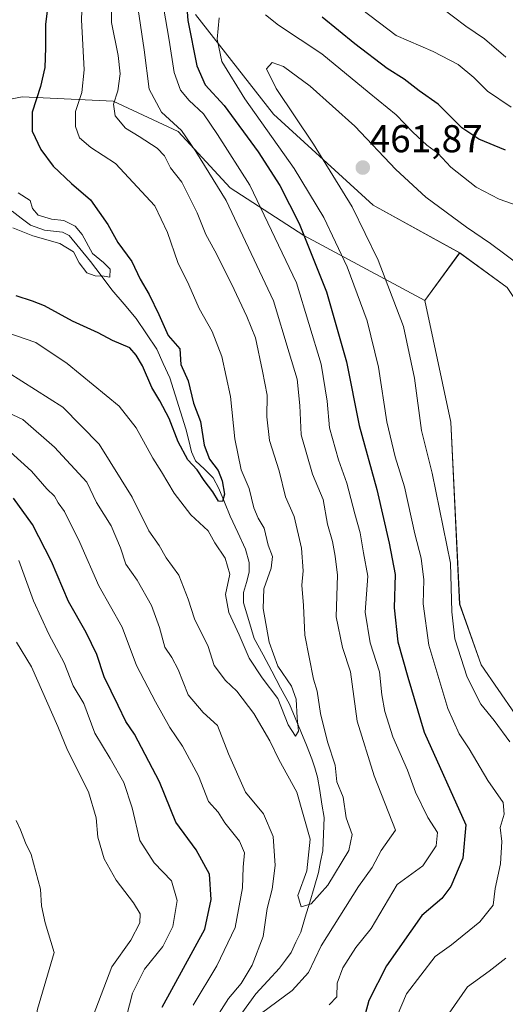
# Model space of a CAD drawing. Units: metres. Extents: x 636216 to 639678, y 4653409 to 4655789.
# Drawn here: x 636994 to 637119, y 4654836 to 4655089 of the extents above; entities that cross this region are included whole.
import ezdxf
from ezdxf.enums import TextEntityAlignment as Align

# ---------------------------------------------------------------- set-up
doc = ezdxf.new("R2010")
doc.units = ezdxf.units.M
doc.header["$MEASUREMENT"] = 0
for name, color, linetype, lineweight in [('Arbolado forestal CxS', 92, 'Continuous', 0), ('Carátula', 7, 'Continuous', 5), ('Corriente natural lineal', 142, 'Continuous', 13), ('Cultivos herbáceos CxS', 92, 'Continuous', 0), ('Curva de nivel maestra', 36, 'Continuous', 30), ('Curva de nivel normal', 36, 'Continuous', 0), ('Matorral CxS', 135, 'Continuous', 0), ('Punto de cota en terreno', 7, 'Continuous', 0), ('Rótulo de punto de cota en terreno', 19, 'Continuous', 0)]:
    doc.layers.add(name, color=color, linetype=linetype, lineweight=lineweight)
doc.styles.add('Arial', font='txt', dxfattribs={"height": 0.2})

# ---------------------------------------------------------------- blocks, each defined once
blk = doc.blocks.new('*U150')
at = {"layer": 'Arbolado forestal CxS', "color": 92, "linetype": 'Continuous', "lineweight": 0}
for points in [[(636977.7365, 4655066.2255, 420.023), (636994.4999, 4655069.5813, 424.9447), (637017.9693, 4655068.4643, 436.146), (637034.7325, 4655060.6389, 439.7548), (637048.1439, 4655046.1041, 441.9596), (637067.1425, 4655033.8055, 450.9472), (637098.4337, 4655017.0361, 462.0665), (637105.1399, 4654985.7301, 462.0914), (637107.3753, 4654938.7699, 461.61), (637112.9635, 4654923.1173, 461.3512), (637121.6801, 4654910.3473, 461.1472)], [(637119.6683, 4655020.3921, 461.9481), (637107.3753, 4655029.3363, 462.0457), (637085.0237, 4655041.6331, 461.7848), (637059.3191, 4655065.1117, 457.7447), (637039.2023, 4655090.8265, 452.9432)]]:
    blk.add_polyline3d(points, dxfattribs=at)
blk = doc.blocks.new('*U157')
at = {"layer": 'Cultivos herbáceos CxS', "color": 92, "linetype": 'Continuous', "lineweight": 0}
blk.add_polyline3d([(637146.8809, 4654836.2341, 466.8132), (637140.2101, 4654839.9393, 464.6032), (637135.0217, 4654870.3265, 461.714), (637132.0567, 4654894.0427, 461.1686), (637121.6801, 4654910.3473, 461.1472), (637112.9635, 4654923.1173, 461.3512), (637107.3753, 4654938.7699, 461.61), (637105.1399, 4654985.7301, 462.0914), (637098.4337, 4655017.0361, 462.0665), (637107.3753, 4655029.3363, 462.0457), (637119.6683, 4655020.3921, 461.9481), (637124.1383, 4655013.6835, 462.2534), (637134.2803, 4655004.4733, 462.2884), (637146.8805, 4655000.7681, 462.2975), (637150.5865, 4654985.2043, 461.9241), (637154.3131, 4654963.3703, 460.9853), (637154.3131, 4654952.1899, 460.692), (637145.3721, 4654932.0631, 461.3767), (637145.3721, 4654922.0011, 461.2198), (637154.2925, 4654897.7495, 461.2801), (637161.0181, 4654885.1045, 461.2281), (637154.3133, 4654860.5061, 462.5609), (637146.8809, 4654836.2341, 466.8132)], close=True, dxfattribs=at)
blk = doc.blocks.new('*U161')
at = {"layer": 'Matorral CxS', "color": 135, "linetype": 'Continuous', "lineweight": 0}
blk.add_polyline3d([(637039.2023, 4655090.8265, 452.9432), (637059.3191, 4655065.1117, 457.7447), (637085.0237, 4655041.6331, 461.7848), (637107.3753, 4655029.3363, 462.0457), (637098.4337, 4655017.0361, 462.0665), (637067.1425, 4655033.8055, 450.9472), (637048.1439, 4655046.1041, 441.9596), (637034.7325, 4655060.6389, 439.7548), (637017.9693, 4655068.4643, 436.146), (636994.4999, 4655069.5813, 424.9447), (636977.7365, 4655066.2255, 420.023)], dxfattribs=at)
blk = doc.blocks.new('*U184')
at = {"layer": 'Curva de nivel normal', "color": 36, "linetype": 'Continuous', "lineweight": 0}
blk.add_polyline3d([(637010.27, 4655100.96, 430), (637009.8, 4655089.42, 430), (637010.48, 4655076.56, 430), (637009.87, 4655070.7, 430), (637008.24, 4655065.78, 430), (637008.24, 4655061.92, 430), (637009.33, 4655059.03, 430), (637012.18, 4655056.54, 430), (637018.58, 4655052.35, 430), (637028.72, 4655041.45, 430), (637032, 4655034.63, 430), (637034.69, 4655026.9, 430), (637037.53, 4655021.11, 430), (637040.17, 4655015.02, 430), (637043.56, 4655009.06, 430), (637046.06, 4655002.64, 430), (637048.29, 4654992.3, 430), (637049.41, 4654981.42, 430), (637051.03, 4654973.36, 430), (637053.09, 4654968.59, 430), (637054.26, 4654963.61, 430), (637055.38, 4654960.89, 430), (637056.98, 4654958.34, 430), (637057.94, 4654953.95, 430), (637059.07, 4654951.08, 430), (637058.71, 4654948.05, 430), (637056.86, 4654942.68, 430), (637056.7, 4654937.63, 430), (637058.24, 4654928.94, 430), (637060.47, 4654922.77, 430), (637064.01, 4654917.61, 430), (637065.21, 4654914.29, 430), (637065.49, 4654909.41, 430), (637065.84, 4654905.98, 430), (637065.06, 4654904.7, 430), (637063.12, 4654907.67, 430), (637060.49, 4654914.4, 430), (637056.4, 4654919.8, 430), (637053.06, 4654924.83, 430), (637050.52, 4654930.88, 430), (637047.85, 4654936.61, 430), (637046.93, 4654941.27, 430), (637048.08, 4654946.52, 430), (637046.92, 4654950.59, 430), (637044.24, 4654954.59, 430), (637042.45, 4654957.66, 430), (637038.06, 4654961.8, 430), (637033.71, 4654967.38, 430), (637030.48, 4654972.88, 430), (637028.23, 4654976.41, 430), (637023.92, 4654984.19, 430), (637019.56, 4654989.79, 430), (637006.12, 4655000.8, 430), (636998.07, 4655006.19, 430), (636984.93, 4655010.71, 430)], dxfattribs=at)
blk = doc.blocks.new('*U185')
at = {"layer": 'Curva de nivel normal', "color": 36, "linetype": 'Continuous', "lineweight": 0}
blk.add_polyline3d([(637017.64, 4655098.82, 435), (637017.57, 4655088.79, 435), (637019.25, 4655080.27, 435), (637019.81, 4655075.49, 435), (637019.16, 4655071.17, 435), (637018.1, 4655067.68, 435), (637018.46, 4655064.72, 435), (637021.19, 4655061.47, 435), (637024.68, 4655059.37, 435), (637029.34, 4655056.36, 435), (637031.24, 4655054.38, 435), (637032.76, 4655051.27, 435), (637035.68, 4655047.62, 435), (637039.69, 4655039.71, 435), (637041.88, 4655034.06, 435), (637044.21, 4655029.89, 435), (637048.54, 4655021.38, 435), (637052.43, 4655012.95, 435), (637054.72, 4655007.42, 435), (637056.53, 4654998.83, 435), (637057.7, 4654992.62, 435), (637057.64, 4654987.04, 435), (637058.35, 4654980.98, 435), (637060.85, 4654973.18, 435), (637062.44, 4654966.44, 435), (637064.66, 4654961.32, 435), (637066.56, 4654953.23, 435), (637067.04, 4654947.39, 435), (637066.68, 4654943.69, 435), (637067.08, 4654938.42, 435), (637067.42, 4654930.75, 435), (637069.65, 4654919.41, 435), (637070.58, 4654916.31, 435), (637071.48, 4654910.59, 435), (637073.31, 4654903.27, 435), (637075.27, 4654897.24, 435), (637075.67, 4654892.9, 435), (637077.36, 4654889.02, 435), (637078.1, 4654883.63, 435), (637079.66, 4654879.34, 435), (637078.81, 4654875.27, 435), (637073.33, 4654866.27, 435), (637069.04, 4654861.46, 435), (637066.5, 4654860.67, 435), (637065.6, 4654863.62, 435), (637067.94, 4654869.95, 435), (637068.82, 4654878.17, 435), (637065.38, 4654890.29, 435), (637060.74, 4654898.74, 435), (637058.38, 4654903.54, 435), (637054.28, 4654910.6, 435), (637049.92, 4654916.36, 435), (637047, 4654919.09, 435), (637044.06, 4654922.9, 435), (637042.5, 4654927.81, 435), (637038.96, 4654934.97, 435), (637037.34, 4654940.01, 435), (637034.89, 4654946.23, 435), (637031.68, 4654950.68, 435), (637029.88, 4654953.88, 435), (637027.16, 4654957.69, 435), (637022.91, 4654966.36, 435), (637014.36, 4654980.04, 435), (637004.96, 4654989.58, 435), (636990.86, 4654998.48, 435)], dxfattribs=at)
blk = doc.blocks.new('*U186')
at = {"layer": 'Curva de nivel normal', "color": 36, "linetype": 'Continuous', "lineweight": 0}
blk.add_polyline3d([(636993.48, 4655044.87, 420), (636996.58, 4655042.89, 420), (636997.15, 4655040.75, 420), (636998.65, 4655039.05, 420), (637002.04, 4655038.07, 420), (637005.29, 4655037.66, 420), (637008.14, 4655036.26, 420), (637009.97, 4655034.05, 420), (637012.66, 4655029.2, 420), (637015.52, 4655026.9, 420), (637017.25, 4655025.1, 420), (637017.1, 4655023.08, 420), (637015.66, 4655023.31, 420), (637013.37, 4655023.43, 420), (637011.23, 4655024.23, 420), (637009.24, 4655026.74, 420), (637007.79, 4655029.61, 420), (637004.22, 4655031.79, 420), (636997.27, 4655033.76, 420), (636992.1, 4655035.78, 420)], dxfattribs=at)
blk = doc.blocks.new('*U187')
at = {"layer": 'Curva de nivel normal', "color": 36, "linetype": 'Continuous', "lineweight": 0}
blk.add_polyline3d([(636990.56, 4654784.27, 465), (636995.74, 4654797.08, 465), (636997.69, 4654810.51, 465), (636997.46, 4654818.53, 465), (636997.67, 4654823.69, 465), (636997.43, 4654828.57, 465), (636998.45, 4654834.29, 465), (637002.73, 4654848.94, 465), (637000.44, 4654856.55, 465), (636999.47, 4654860.93, 465), (636999.22, 4654865.22, 465), (636998.03, 4654869.7, 465), (636996.86, 4654874.2, 465), (636995.36, 4654877.2, 465), (636994.11, 4654880.6, 465), (636992.95, 4654882.94, 465)], dxfattribs=at)
blk = doc.blocks.new('*U188')
at = {"layer": 'Curva de nivel normal', "color": 36, "linetype": 'Continuous', "lineweight": 0}
for points in [[(637123.72, 4655025.5, 460), (637115.31, 4655031.74, 460), (637109.13, 4655035.96, 460), (637098.65, 4655043.7, 460), (637090.9, 4655050.84, 460), (637080.31, 4655061.98, 460), (637068.82, 4655072.34, 460), (637061.96, 4655077.44, 460), (637058.98, 4655078.47, 460), (637057.56, 4655076.8, 460), (637060.06, 4655071.77, 460), (637069.71, 4655057.38, 460), (637079.62, 4655041.18, 460), (637086.37, 4655027.48, 460), (637092.88, 4655010.38, 460), (637095.76, 4654997, 460), (637097.54, 4654983.54, 460), (637100.24, 4654972.56, 460), (637105.01, 4654949.36, 460), (637105.33, 4654936.74, 460), (637106.15, 4654929.81, 460), (637109.33, 4654919.91, 460), (637112.82, 4654912.95, 460), (637116.24, 4654908.73, 460), (637120.31, 4654903.27, 460)], [(637119.25, 4654847.46, 460), (637114.95, 4654844.15, 460), (637109.4, 4654840.04, 460), (637104.7, 4654833.25, 460)], [(636989.84, 4654766.27, 460), (636998.85, 4654777, 460), (637003.28, 4654781.87, 460), (637006.06, 4654788, 460), (637008.01, 4654797.94, 460), (637009.67, 4654804.94, 460), (637010.43, 4654812.27, 460), (637010.82, 4654823.94, 460), (637012.83, 4654832.61, 460), (637017.63, 4654845.23, 460), (637022.51, 4654852.09, 460), (637024.89, 4654856.54, 460), (637024.98, 4654858.86, 460), (637023.25, 4654861.74, 460), (637018.72, 4654867.55, 460), (637015.67, 4654873.09, 460), (637014.05, 4654878.7, 460), (637013.64, 4654883.65, 460), (637011.66, 4654890.32, 460), (637006.16, 4654901.09, 460), (637003.75, 4654907.23, 460), (636996.95, 4654922.58, 460), (636993.05, 4654928.94, 460)]]:
    blk.add_polyline3d(points, dxfattribs=at)
blk = doc.blocks.new('*U190')
at = {"layer": 'Curva de nivel normal', "color": 36, "linetype": 'Continuous', "lineweight": 0}
for points in [[(636993.68, 4654949.98, 455), (636997.44, 4654939.65, 455), (637001.35, 4654931.03, 455), (637005.31, 4654923.66, 455), (637007.67, 4654917.68, 455), (637010.44, 4654913.18, 455), (637013.24, 4654905.52, 455), (637017.25, 4654898.99, 455), (637020.72, 4654892.76, 455), (637022.92, 4654886.22, 455), (637024.88, 4654877.78, 455), (637028.56, 4654872.03, 455), (637033.02, 4654867.42, 455), (637034.46, 4654862.35, 455), (637033.34, 4654855.61, 455), (637030.83, 4654850.45, 455), (637026.04, 4654844.65, 455), (637022.94, 4654838.45, 455), (637019.07, 4654823.44, 455)], [(637091.22, 4654832.61, 455), (637093.63, 4654838.25, 455), (637101.05, 4654847.9, 455), (637105.28, 4654850.92, 455), (637112.54, 4654856.87, 455), (637116, 4654861.11, 455), (637116.52, 4654865.44, 455), (637117.95, 4654871.79, 455), (637118.22, 4654877.54, 455), (637117.79, 4654881.13, 455), (637118.9, 4654884.64, 455), (637118.64, 4654887.65, 455), (637114.67, 4654893.32, 455), (637109.87, 4654901.48, 455), (637107.24, 4654905.28, 455), (637104.32, 4654911.81, 455), (637099.45, 4654928.15, 455), (637097.99, 4654938.8, 455), (637098.13, 4654945.02, 455), (637097.44, 4654950.61, 455), (637095.79, 4654956.9, 455), (637093.16, 4654969.02, 455), (637090.75, 4654976.74, 455), (637088.61, 4654985.74, 455), (637086.42, 4654999.84, 455), (637083.48, 4655011.81, 455), (637078.34, 4655025.72, 455), (637072.35, 4655038.48, 455), (637064.69, 4655051.06, 455), (637051.92, 4655069.07, 455), (637046.04, 4655078.72, 455), (637044.82, 4655084.45, 455), (637045.29, 4655089.96, 455)], [(637057.32, 4655090.77, 455), (637060.61, 4655088.06, 455), (637071.82, 4655080.66, 455), (637084.05, 4655070.6, 455), (637091.03, 4655064.96, 455), (637095.28, 4655060.45, 455), (637098.92, 4655057.14, 455), (637101.71, 4655055.05, 455), (637105.08, 4655051.41, 455), (637111.6, 4655046.27, 455), (637117.54, 4655043.21, 455), (637124.16, 4655040.91, 455)]]:
    blk.add_polyline3d(points, dxfattribs=at)
blk = doc.blocks.new('*U196')
at = {"layer": 'Curva de nivel normal', "color": 36, "linetype": 'Continuous', "lineweight": 0}
for points in [[(636988.16, 4654989.41, 440), (636994.66, 4654986.34, 440), (637002.82, 4654979.27, 440), (637011.19, 4654970.2, 440), (637013.69, 4654964.94, 440), (637017.45, 4654958.94, 440), (637019.87, 4654953.27, 440), (637021.22, 4654949.06, 440), (637024.16, 4654944.92, 440), (637027.84, 4654938.37, 440), (637029.96, 4654932.77, 440), (637031.33, 4654927.63, 440), (637033.13, 4654925.04, 440), (637034.75, 4654921.94, 440), (637037.36, 4654915.4, 440), (637041.24, 4654910.79, 440), (637044.94, 4654907.44, 440), (637047.76, 4654900.2, 440), (637052.1, 4654890.29, 440), (637056.81, 4654884.7, 440), (637059.28, 4654878.84, 440), (637059.76, 4654871.33, 440), (637059, 4654865.27, 440), (637057.75, 4654860.3, 440), (637056.71, 4654853.04, 440), (637053.86, 4654845.64, 440), (637051.04, 4654840.97, 440), (637047.77, 4654837.04, 440), (637045.32, 4654833.31, 440)], [(637056.28, 4654833.32, 440), (637064.15, 4654839.09, 440), (637068.4, 4654843.73, 440), (637071.68, 4654850.61, 440), (637081.26, 4654865.92, 440), (637084.84, 4654870.85, 440), (637087.11, 4654875.25, 440), (637090.8, 4654880.46, 440), (637085.32, 4654894.5, 440), (637080.97, 4654908.61, 440), (637079.22, 4654921.27, 440), (637077.12, 4654927.54, 440), (637075.48, 4654935.51, 440), (637075.84, 4654946.2, 440), (637075.24, 4654951.1, 440), (637074.58, 4654954.91, 440), (637073.31, 4654959.38, 440), (637072.16, 4654965.77, 440), (637069.43, 4654972.24, 440), (637066.49, 4654982.44, 440), (637066.11, 4654990.02, 440), (637065.45, 4654996.78, 440), (637063.43, 4655003.6, 440), (637059.32, 4655016.95, 440), (637047.11, 4655042.83, 440), (637039.34, 4655055.48, 440), (637035.57, 4655060.94, 440), (637030.44, 4655065.62, 440), (637027.25, 4655071.59, 440), (637026, 4655081.68, 440), (637024.41, 4655092.09, 440)], [(637099.43, 4655095.07, 440), (637108.96, 4655087.83, 440), (637113.78, 4655084.52, 440), (637119.31, 4655079.77, 440)]]:
    blk.add_polyline3d(points, dxfattribs=at)
blk = doc.blocks.new('*U199')
at = {"layer": 'Curva de nivel normal', "color": 36, "linetype": 'Continuous', "lineweight": 0}
for points in [[(636991.39, 4654978.06, 445), (636996.92, 4654973.06, 445), (637000.91, 4654968.48, 445), (637002.83, 4654966.6, 445), (637003.76, 4654964.9, 445), (637005.45, 4654962.61, 445), (637009.41, 4654954.66, 445), (637014.32, 4654943.51, 445), (637020.3, 4654932.83, 445), (637023.98, 4654922.93, 445), (637028.93, 4654913.59, 445), (637032.58, 4654906.92, 445), (637035.83, 4654902.16, 445), (637040.03, 4654894.51, 445), (637042.62, 4654887.87, 445), (637045.09, 4654885.11, 445), (637046.8, 4654882.33, 445), (637050.54, 4654877.65, 445), (637051.89, 4654874.62, 445), (637051.52, 4654870.94, 445), (637051.36, 4654865.61, 445), (637049.42, 4654855.4, 445), (637044.75, 4654845.49, 445), (637038.59, 4654835.38, 445)], [(637073.7, 4654835.44, 445), (637075.66, 4654837.51, 445), (637075.75, 4654840.99, 445), (637077.27, 4654845.01, 445), (637080.62, 4654850.2, 445), (637084.55, 4654855.11, 445), (637091.28, 4654866.46, 445), (637097.85, 4654871.24, 445), (637101.34, 4654876.42, 445), (637101.63, 4654879.88, 445), (637099.13, 4654883.78, 445), (637095.97, 4654890.28, 445), (637093.89, 4654895.99, 445), (637090.13, 4654904.58, 445), (637088.03, 4654911.05, 445), (637087.28, 4654915.37, 445), (637086.7, 4654921.27, 445), (637084.26, 4654928.78, 445), (637082.96, 4654936.65, 445), (637083.72, 4654945.94, 445), (637082.53, 4654951.99, 445), (637081.7, 4654957.16, 445), (637080.33, 4654962.04, 445), (637078.26, 4654969.94, 445), (637076.08, 4654975.94, 445), (637073.78, 4654984.26, 445), (637073.21, 4654991.13, 445), (637071.63, 4655000.61, 445), (637065.26, 4655021.6, 445), (637053.25, 4655046.83, 445), (637044.89, 4655059.84, 445), (637041.28, 4655065.19, 445), (637037.61, 4655068.6, 445), (637035.38, 4655071.26, 445), (637033.72, 4655075.84, 445), (637032.46, 4655084.19, 445), (637030.96, 4655092.73, 445)], [(637082.09, 4655092.22, 445), (637090.98, 4655085.41, 445), (637100.54, 4655081.29, 445), (637106.95, 4655077.88, 445), (637111.02, 4655074.56, 445), (637114.56, 4655071.07, 445), (637120.68, 4655066.95, 445)]]:
    blk.add_polyline3d(points, dxfattribs=at)
blk = doc.blocks.new('*U200')
at = {"layer": 'Curva de nivel maestra', "color": 36, "linetype": 'Continuous', "lineweight": 30}
for points in [[(637119.16, 4655055.83, 450), (637112.32, 4655058.66, 450), (637107.93, 4655061.55, 450), (637101.8, 4655067.66, 450), (637096.96, 4655071.17, 450), (637093.09, 4655074.16, 450), (637088.7, 4655076.87, 450), (637080.31, 4655083.29, 450), (637071.93, 4655090.09, 450)], [(637036.71, 4655096.06, 450), (637037.23, 4655089.23, 450), (637039.53, 4655077.62, 450), (637041.68, 4655072.69, 450), (637046.63, 4655067.31, 450), (637055.43, 4655055.44, 450), (637061.02, 4655046.7, 450), (637065.94, 4655036.9, 450), (637073.03, 4655019.28, 450), (637078.21, 4655001.28, 450), (637081.46, 4654984.79, 450), (637085.97, 4654968.33, 450), (637089.23, 4654954.45, 450), (637090.77, 4654946.4, 450), (637090.44, 4654937.79, 450), (637091.42, 4654929.07, 450), (637094.04, 4654919.92, 450), (637098.24, 4654905.78, 450), (637108.97, 4654881.86, 450), (637108.2, 4654873.27, 450), (637105.1, 4654865.92, 450), (637102.77, 4654862.87, 450), (637097.65, 4654858.44, 450), (637088.54, 4654845.46, 450), (637083.93, 4654836.56, 450), (637083, 4654832.99, 450)], [(637030.61, 4654834.82, 450), (637041.67, 4654854.94, 450), (637043.25, 4654862.63, 450), (637042.82, 4654869.13, 450), (637039.4, 4654875.4, 450), (637034.18, 4654882.52, 450), (637029.92, 4654892.98, 450), (637023.47, 4654905.2, 450), (637021.21, 4654908.54, 450), (637019.31, 4654912.65, 450), (637015.64, 4654919.98, 450), (637013.78, 4654925.75, 450), (637011.05, 4654931.41, 450), (637006.48, 4654939.44, 450), (637002.09, 4654949.72, 450), (636997.17, 4654959.27, 450), (636992.25, 4654966.06, 450)]]:
    blk.add_polyline3d(points, dxfattribs=at)
blk = doc.blocks.new('*U201')
at = {"layer": 'Curva de nivel maestra', "color": 36, "linetype": 'Continuous', "lineweight": 30}
blk.add_polyline3d([(637001.86, 4655099.3, 425), (637000.5, 4655088.36, 425), (637000.55, 4655082.24, 425), (637000.36, 4655077.19, 425), (636999.25, 4655072.28, 425), (636997.08, 4655065.62, 425), (636997.09, 4655060.75, 425), (636999.32, 4655055.97, 425), (637002.54, 4655051.7, 425), (637007.21, 4655047.27, 425), (637012.1, 4655042.98, 425), (637016.61, 4655036.68, 425), (637019.16, 4655032, 425), (637022.84, 4655027.08, 425), (637024.94, 4655022.59, 425), (637027.26, 4655018.6, 425), (637029.74, 4655013.42, 425), (637032.2, 4655008.07, 425), (637035.15, 4655004.62, 425), (637035.44, 4655000.58, 425), (637037.29, 4654996.38, 425), (637038.68, 4654990.63, 425), (637040.49, 4654985.82, 425), (637041.47, 4654979.75, 425), (637042.86, 4654976.18, 425), (637045.03, 4654973.23, 425), (637046.11, 4654970.58, 425), (637046.71, 4654967.09, 425), (637046.16, 4654965.2, 425), (637045.13, 4654965.31, 425), (637043.73, 4654967.7, 425), (637041.48, 4654970.68, 425), (637039.63, 4654973.36, 425), (637037.26, 4654975.96, 425), (637034.74, 4654980.64, 425), (637032.4, 4654986.62, 425), (637030.03, 4654991.18, 425), (637027.92, 4654994.6, 425), (637025.58, 4655000.18, 425), (637023.91, 4655002.95, 425), (637022.26, 4655004.84, 425), (637017.85, 4655006.77, 425), (637014.08, 4655008.74, 425), (637007.45, 4655011.73, 425), (637000.3, 4655015.73, 425), (636997.15, 4655016.93, 425), (636992.94, 4655018.25, 425)], dxfattribs=at)
blk = doc.blocks.new('5PATER')
at = {"layer": 'Carátula', "linetype": 'Continuous', "lineweight": 5}
h = blk.add_hatch(color=250, dxfattribs=at)
edge = h.paths.add_edge_path()
edge.add_ellipse((0, 0.01), major_axis=(-1.33, -1.34), ratio=0.999422, start_angle=0, end_angle=360)

msp = doc.modelspace()

# ---------------------------------------------------------------- linework, layer by layer
at = {"layer": 'Arbolado forestal CxS', "color": 92, "linetype": 'Continuous', "lineweight": 0}
for points in [[(637107.38, 4655029.34, 462.05), (637085.02, 4655041.63, 461.78), (637059.32, 4655065.11, 457.74), (637039.2, 4655090.83, 452.94)], [(636802.28, 4654918.63, 462.7), (636823.51, 4654910.8, 455.29), (636844.75, 4654911.92, 445.62), (636858.16, 4654924.22, 440.25), (636882.74, 4654955.53, 434.03), (636918.51, 4654992.43, 427.74), (636962.09, 4655048.34, 418.91), (636977.74, 4655066.23, 420.02), (636994.5, 4655069.58, 424.94), (637017.97, 4655068.46, 436.15), (637034.73, 4655060.64, 439.75), (637048.14, 4655046.1, 441.96), (637067.14, 4655033.81, 450.95), (637098.43, 4655017.04, 462.07)], [(637098.43, 4655017.04, 462.07), (637105.14, 4654985.73, 462.09), (637107.38, 4654938.77, 461.61), (637112.96, 4654923.12, 461.35), (637121.68, 4654910.35, 461.15), (637132.06, 4654894.04, 461.17), (637135.02, 4654870.33, 461.71), (637140.21, 4654839.94, 464.6), (637146.88, 4654836.23, 466.81), (637154.31, 4654860.51, 462.56), (637161.02, 4654885.1, 461.23), (637154.29, 4654897.75, 461.28), (637145.37, 4654922, 461.22), (637145.37, 4654932.06, 461.38), (637154.31, 4654952.19, 460.69), (637154.31, 4654963.37, 460.99), (637150.59, 4654985.2, 461.92), (637146.88, 4655000.77, 462.3), (637134.28, 4655004.47, 462.29), (637124.14, 4655013.68, 462.25), (637119.67, 4655020.39, 461.95), (637107.38, 4655029.34, 462.05)]]:
    msp.add_polyline3d(points, dxfattribs=at)
at = {"layer": 'Corriente natural lineal', "color": 142, "linetype": 'Continuous', "lineweight": 13}
msp.add_polyline3d([(637051.19, 4654833.29, 437.5), (637052.99, 4654835.78, 437.76), (637054.78, 4654838.27, 437.2), (637057.85, 4654841.58, 437.05), (637060.91, 4654844.89, 436.13), (637062.41, 4654846.92, 436.03), (637063.9, 4654848.95, 436.13), (637065.15, 4654851.58, 435.88), (637066.4, 4654854.2, 435.28), (637067.54, 4654858.04, 435.9), (637068.69, 4654861.88, 434.76), (637069.83, 4654865.71, 434.14), (637070.97, 4654869.55, 433.54), (637071.51, 4654872.36, 433.36), (637072.05, 4654875.16, 433.21), (637072.24, 4654879.47, 432.77), (637072.42, 4654883.78, 432.39), (637071.85, 4654887.22, 431.8), (637071.29, 4654890.67, 431.39), (637070.72, 4654894.11, 431.33), (637070, 4654896.51, 431.58), (637069.28, 4654898.91, 431.61), (637067.82, 4654902.43, 430.95), (637066.36, 4654905.95, 429.96), (637064.9, 4654909.47, 430.5), (637063.44, 4654912.99, 430.42), (637061.17, 4654917.22, 429.04), (637058.91, 4654921.45, 429.13), (637056.64, 4654925.68, 428.17), (637054.37, 4654929.91, 428.61), (637053.01, 4654934.52, 427.93), (637051.65, 4654939.13, 427.11), (637051.6, 4654941.73, 426.9), (637052.35, 4654944.38, 427.16), (637053.1, 4654947.03, 427.38), (637053.09, 4654949.54, 427.17), (637052.09, 4654952.95, 426.04), (637050.12, 4654957.21, 426.56), (637048.15, 4654961.47, 426.02), (637046.71, 4654965.03, 424.69), (637045.27, 4654968.59, 424.81), (637043.8, 4654971.34, 424.89), (637041.53, 4654973.53, 423.72), (637039.25, 4654975.71, 424.73), (637038.19, 4654978.03, 424.55), (637037.48, 4654981, 423.9), (637036.76, 4654983.96, 423.08), (637035.37, 4654988.35, 423.38), (637033.98, 4654992.74, 423.46), (637032.59, 4654997.13, 422.99), (637030.92, 4655000.82, 422.58), (637029.25, 4655004.51, 422.93), (637026.59, 4655008.49, 421.41), (637023.92, 4655012.46, 421.75), (637020.79, 4655016.15, 421.31), (637017.65, 4655019.84, 420.38), (637014.89, 4655023.48, 420.03), (637012.13, 4655027.12, 420.01), (637009.37, 4655030.49, 420.59), (637006.61, 4655033.86, 418.38), (637004.95, 4655034.68, 419.01), (637000.26, 4655035.17, 419.52), (636996.63, 4655036.47, 418.49), (636994.29, 4655038.27, 417.57), (636991.95, 4655040.06, 417.07)], dxfattribs=at)
at = {"layer": 'Cultivos herbáceos CxS', "color": 92, "linetype": 'Continuous', "lineweight": 0}
for points in [[(637107.38, 4655029.34, 462.05), (637098.43, 4655017.04, 462.07)], [(637098.43, 4655017.04, 462.07), (637105.14, 4654985.73, 462.09), (637107.38, 4654938.77, 461.61), (637112.96, 4654923.12, 461.35), (637121.68, 4654910.35, 461.15), (637132.06, 4654894.04, 461.17), (637135.02, 4654870.33, 461.71), (637140.21, 4654839.94, 464.6), (637146.88, 4654836.23, 466.81), (637154.31, 4654860.51, 462.56), (637161.02, 4654885.1, 461.23), (637154.29, 4654897.75, 461.28), (637145.37, 4654922, 461.22), (637145.37, 4654932.06, 461.38), (637154.31, 4654952.19, 460.69), (637154.31, 4654963.37, 460.99), (637150.59, 4654985.2, 461.92), (637146.88, 4655000.77, 462.3), (637134.28, 4655004.47, 462.29), (637124.14, 4655013.68, 462.25), (637119.67, 4655020.39, 461.95), (637107.38, 4655029.34, 462.05)]]:
    msp.add_polyline3d(points, dxfattribs=at)
at = {"layer": 'Matorral CxS', "color": 135, "linetype": 'Continuous', "lineweight": 0}
for points in [[(637107.38, 4655029.34, 462.05), (637085.02, 4655041.63, 461.78), (637059.32, 4655065.11, 457.74), (637039.2, 4655090.83, 452.94)], [(636802.28, 4654918.63, 462.7), (636823.51, 4654910.8, 455.29), (636844.75, 4654911.92, 445.62), (636858.16, 4654924.22, 440.25), (636882.74, 4654955.53, 434.03), (636918.51, 4654992.43, 427.74), (636962.09, 4655048.34, 418.91), (636977.74, 4655066.23, 420.02), (636994.5, 4655069.58, 424.94), (637017.97, 4655068.46, 436.15), (637034.73, 4655060.64, 439.75), (637048.14, 4655046.1, 441.96), (637067.14, 4655033.81, 450.95), (637098.43, 4655017.04, 462.07)], [(637107.38, 4655029.34, 462.05), (637098.43, 4655017.04, 462.07)]]:
    msp.add_polyline3d(points, dxfattribs=at)

# ---------------------------------------------------------------- block references
at = {"layer": 'Arbolado forestal CxS', "color": 92, "linetype": 'Continuous', "lineweight": 0}
msp.add_blockref('*U150', (0, 0), dxfattribs=at)
at = {"layer": 'Cultivos herbáceos CxS', "color": 92, "linetype": 'Continuous', "lineweight": 0}
msp.add_blockref('*U157', (0, 0), dxfattribs=at)
at = {"layer": 'Curva de nivel maestra', "color": 36, "linetype": 'Continuous', "lineweight": 30}
for name in ['*U200', '*U201']:
    msp.add_blockref(name, (0, 0), dxfattribs=at)
at = {"layer": 'Curva de nivel normal', "color": 36, "linetype": 'Continuous', "lineweight": 0}
for name in ['*U187', '*U188', '*U190', '*U199', '*U196', '*U185', '*U184', '*U186']:
    msp.add_blockref(name, (0, 0), dxfattribs=at)
at = {"layer": 'Matorral CxS', "color": 135, "linetype": 'Continuous', "lineweight": 0}
msp.add_blockref('*U161', (0, 0), dxfattribs=at)
at = {"layer": 'Punto de cota en terreno', "linetype": 'Continuous', "lineweight": 0}
msp.add_blockref('5PATER', (637082.39, 4655051.34, 461.87), dxfattribs=at)

# ---------------------------------------------------------------- texts
at = {"layer": 'Rótulo de punto de cota en terreno', "color": 19, "linetype": 'Continuous', "lineweight": 0, "style": 'Arial'}
msp.add_text('461,87', height=7, dxfattribs=at).set_placement((637084.15, 4655053.1), align=Align.BOTTOM_LEFT)

doc.saveas('drawing.dxf')
